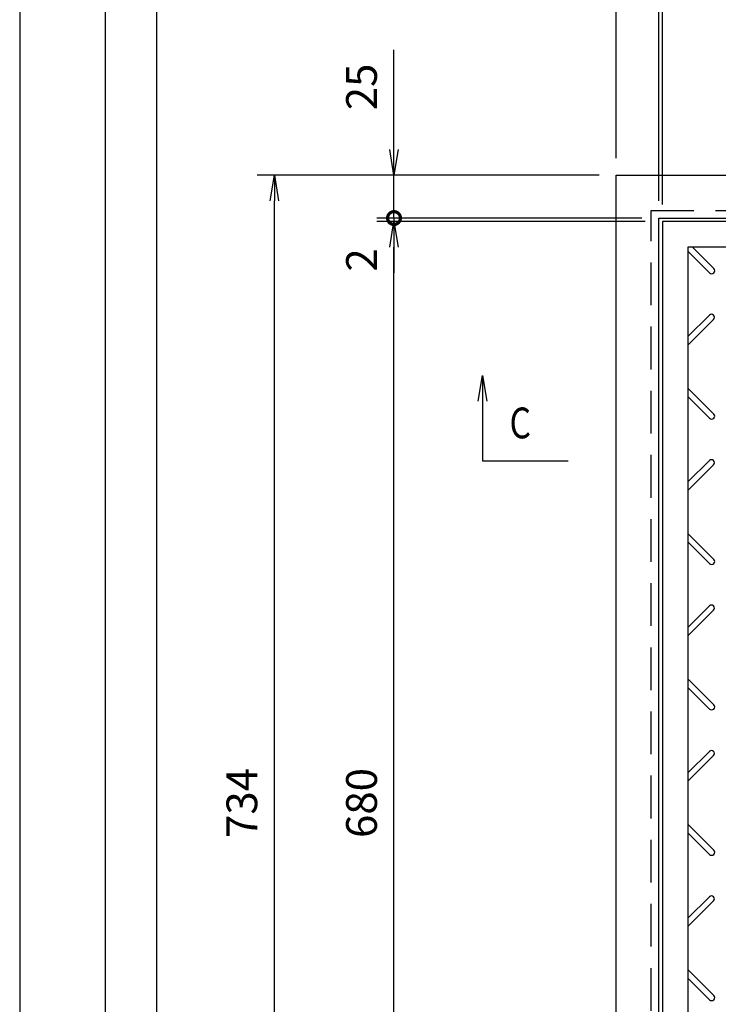
# Model space of a CAD drawing. Extents: x 6112 to 14676, y -179014 to -176044.
# Drawn here: x 6112 to 6520, y -177250 to -176675 of the extents above; entities that cross this region are included whole.
import ezdxf

# ---------------------------------------------------------------- set-up
doc = ezdxf.new("R2010")
doc.units = 0
doc.header["$LTSCALE"] = 200
doc.linetypes.add('HIDDEN', pattern=[0.375, 0.25, -0.125])
doc.layers.get('0').update_dxf_attribs({"linetype": 'CONTINUOUS'})
doc.layers.get('DEFPOINTS').update_dxf_attribs({"color": 253, "linetype": 'CONTINUOUS'})
for name, color, linetype in [('sunpou', 1, 'CONTINUOUS'), ('図面枠等', 7, 'CONTINUOUS'), ('枠', 4, 'CONTINUOUS'), ('模様', 3, 'CONTINUOUS'), ('蓋', 6, 'CONTINUOUS')]:
    doc.layers.add(name, color=color, linetype=linetype)
doc.styles.get("Standard").update_dxf_attribs({"font": 'ROMANS.SHX', "width": 0.8, "bigfont": 'extfont.shx'})
doc.dimstyles.new('S1-10', dxfattribs={"dimscale": 10, "dimtxt": 1.8, "dimasz": 1.5, "dimexe": 1, "dimexo": 1, "dimgap": 1, "dimtad": 3, "dimdec": 1, "dimdsep": 46, "dimtxsty": 'STANDARD', "dimblk": 'OPEN', "dimcen": 0.09, "dimclrd": 1, "dimclre": 1, "dimadec": 0, "dimazin": 2, "dimtfac": 1, "dimtdec": 1, "dimtmove": 2, "dimatfit": 1, "dimldrblk": 'OPEN', "dimfxl": 1, "dimtolj": 1, "dimtzin": 0, "dimlwd": -1, "dimlwe": -1, "dimarcsym": 0})

# ---------------------------------------------------------------- blocks, each defined once
blk = doc.blocks.new('_DotSmall')
at = {"layer": 'sunpou', "color": 0, "const_width": 0.5}
blk.add_lwpolyline([(-0.0625, 0, 1), (0.0625, 0, 1)], format="xyb", close=True, dxfattribs=at)
blk = doc.blocks.new('_OPEN')
at = {"color": 0, "linetype": 'ByBlock'}
for p, q in [((-1, 0.167), (0, 0)), ((0, 0), (-1, -0.167)), ((0, 0), (-1, 0))]:
    blk.add_line(p, q, dxfattribs=at)
blk = doc.blocks.new('*D177')
at = {"layer": 'DEFPOINTS', "color": 0, "transparency": 16777216}
for p in [(6485.56, -176565.74), (6460.56, -176765.74), (6485.56, -176790.74)]:
    blk.add_point(p, dxfattribs=at)
at = {"layer": 'sunpou', "color": 1, "transparency": 16777216}
for p, q in [((6460.56, -176755.74), (6460.56, -176555.74)), ((6485.56, -176780.74), (6485.56, -176555.74)), ((6445.56, -176565.74), (6387.24, -176565.74)), ((6485.56, -176565.74), (6460.56, -176565.74)), ((6485.56, -176565.74), (6515.56, -176565.74))]:
    blk.add_line(p, q, dxfattribs=at)
at = {"layer": 'sunpou', "color": 1, "transparency": 16777216, "xscale": 15, "yscale": 15, "zscale": 15}
blk.add_blockref('_OPEN', (6460.56, -176565.74), dxfattribs=at)
at = {"layer": 'sunpou', "color": 1, "transparency": 16777216, "xscale": 15, "yscale": 15, "zscale": 15, "rotation": 180}
blk.add_blockref('_DotSmall', (6485.56, -176565.74), dxfattribs=at)
at = {"layer": 'sunpou', "color": 0, "transparency": 16777216, "insert": (6408.9, -176546.74), "char_height": 18, "attachment_point": 5}
blk.add_mtext('\\A1;25', dxfattribs=at)
blk = doc.blocks.new('*D178')
at = {"layer": 'DEFPOINTS', "color": 0, "transparency": 16777216}
for p in [(6912.56, -176565.74), (6487.56, -176792.74), (6912.56, -176792.74)]:
    blk.add_point(p, dxfattribs=at)
at = {"layer": 'sunpou', "color": 1, "transparency": 16777216}
for p, q in [((6487.56, -176782.74), (6487.56, -176555.74)), ((6912.56, -176782.74), (6912.56, -176555.74)), ((6502.56, -176565.74), (6897.56, -176565.74))]:
    blk.add_line(p, q, dxfattribs=at)
at = {"layer": 'sunpou', "color": 1, "transparency": 16777216, "xscale": 15, "yscale": 15, "zscale": 15, "rotation": 180}
blk.add_blockref('_OPEN', (6487.56, -176565.74), dxfattribs=at)
at = {"layer": 'sunpou', "color": 1, "transparency": 16777216, "xscale": 15, "yscale": 15, "zscale": 15}
blk.add_blockref('_OPEN', (6912.56, -176565.74), dxfattribs=at)
at = {"layer": 'sunpou', "color": 0, "transparency": 16777216, "insert": (6700.06, -176546.74), "char_height": 18, "attachment_point": 5}
blk.add_mtext('\\A1;425', dxfattribs=at)
blk = doc.blocks.new('*D179')
at = {"layer": 'DEFPOINTS', "color": 0, "transparency": 16777216}
for p in [(6487.56, -176565.74), (6485.56, -176790.74), (6487.56, -176792.74)]:
    blk.add_point(p, dxfattribs=at)
at = {"layer": 'sunpou', "color": 1, "transparency": 16777216}
for p, q in [((6485.56, -176780.74), (6485.56, -176555.74)), ((6487.56, -176782.74), (6487.56, -176555.74)), ((6485.56, -176565.74), (6470.56, -176565.74)), ((6485.56, -176565.74), (6487.56, -176565.74)), ((6502.56, -176565.74), (6517.56, -176565.74))]:
    blk.add_line(p, q, dxfattribs=at)
at = {"layer": 'sunpou', "color": 1, "transparency": 16777216, "xscale": 15, "yscale": 15, "zscale": 15}
blk.add_blockref('_DotSmall', (6485.56, -176565.74), dxfattribs=at)
at = {"layer": 'sunpou', "color": 1, "transparency": 16777216, "xscale": 15, "yscale": 15, "zscale": 15, "rotation": 180}
blk.add_blockref('_OPEN', (6487.56, -176565.74), dxfattribs=at)
at = {"layer": 'sunpou', "color": 0, "transparency": 16777216, "insert": (6510.06, -176546.74), "char_height": 18, "attachment_point": 5}
blk.add_mtext('\\A1;2', dxfattribs=at)
blk = doc.blocks.new('*D185')
at = {"layer": 'DEFPOINTS', "color": 0, "transparency": 16777216}
for p in [(8647.56, -176495.74), (6460.56, -176765.74), (8647.56, -176765.74)]:
    blk.add_point(p, dxfattribs=at)
at = {"layer": 'sunpou', "color": 1, "transparency": 16777216}
for p, q in [((6460.56, -176755.74), (6460.56, -176485.74)), ((8647.56, -176755.74), (8647.56, -176485.74)), ((6475.56, -176495.74), (8632.56, -176495.74))]:
    blk.add_line(p, q, dxfattribs=at)
at = {"layer": 'sunpou', "color": 1, "transparency": 16777216, "xscale": 15, "yscale": 15, "zscale": 15, "rotation": 180}
blk.add_blockref('_OPEN', (6460.56, -176495.74), dxfattribs=at)
at = {"layer": 'sunpou', "color": 1, "transparency": 16777216, "xscale": 15, "yscale": 15, "zscale": 15}
blk.add_blockref('_OPEN', (8647.56, -176495.74), dxfattribs=at)
at = {"layer": 'sunpou', "color": 0, "transparency": 16777216, "insert": (7554.06, -176476.74), "char_height": 18, "attachment_point": 5}
blk.add_mtext('\\A1;2187', dxfattribs=at)
blk = doc.blocks.new('*D187')
at = {"layer": 'DEFPOINTS', "color": 0, "transparency": 16777216}
for p in [(6330.56, -176792.74), (6487.56, -176792.74), (6487.56, -177472.74)]:
    blk.add_point(p, dxfattribs=at)
at = {"layer": 'sunpou', "color": 1, "transparency": 16777216}
for p, q in [((6477.56, -176792.74), (6320.56, -176792.74)), ((6330.56, -177457.74), (6330.56, -176807.74)), ((6477.56, -177472.74), (6320.56, -177472.74))]:
    blk.add_line(p, q, dxfattribs=at)
at = {"layer": 'sunpou', "color": 1, "transparency": 16777216, "xscale": 15, "yscale": 15, "zscale": 15}
for p, rotation in [((6330.56, -176792.74), 90), ((6330.56, -177472.74), 270)]:
    blk.add_blockref('_OPEN', p, dxfattribs=dict(at, rotation=rotation))
at = {"layer": 'sunpou', "color": 0, "transparency": 16777216, "insert": (6311.56, -177132.74), "char_height": 18, "attachment_point": 5, "rotation": 90}
blk.add_mtext('\\A1;680', dxfattribs=at)
blk = doc.blocks.new('*D189')
at = {"layer": 'DEFPOINTS', "color": 0, "transparency": 16777216}
for p in [(6260.56, -176765.74), (6460.56, -176765.74), (6460.56, -177499.74)]:
    blk.add_point(p, dxfattribs=at)
at = {"layer": 'sunpou', "color": 1, "transparency": 16777216}
for p, q in [((6450.56, -176765.74), (6250.56, -176765.74)), ((6260.56, -177484.74), (6260.56, -176780.74)), ((6450.56, -177499.74), (6250.56, -177499.74))]:
    blk.add_line(p, q, dxfattribs=at)
at = {"layer": 'sunpou', "color": 1, "transparency": 16777216, "xscale": 15, "yscale": 15, "zscale": 15}
for p, rotation in [((6260.56, -176765.74), 90), ((6260.56, -177499.74), 270)]:
    blk.add_blockref('_OPEN', p, dxfattribs=dict(at, rotation=rotation))
at = {"layer": 'sunpou', "color": 0, "transparency": 16777216, "insert": (6241.56, -177132.74), "char_height": 18, "attachment_point": 5, "rotation": 90}
blk.add_mtext('\\A1;734', dxfattribs=at)
blk = doc.blocks.new('*D190')
at = {"layer": 'DEFPOINTS', "color": 0, "transparency": 16777216}
for p in [(6460.56, -176765.74), (6330.56, -176790.74), (6485.56, -176790.74)]:
    blk.add_point(p, dxfattribs=at)
at = {"layer": 'sunpou', "color": 1, "transparency": 16777216}
for p, q in [((6330.56, -176750.74), (6330.56, -176692.42)), ((6450.56, -176765.74), (6320.56, -176765.74)), ((6330.56, -176790.74), (6330.56, -176765.74)), ((6475.56, -176790.74), (6320.56, -176790.74)), ((6330.56, -176790.74), (6330.56, -176820.74))]:
    blk.add_line(p, q, dxfattribs=at)
at = {"layer": 'sunpou', "color": 1, "transparency": 16777216, "xscale": 15, "yscale": 15, "zscale": 15}
for name, p, rotation in [('_OPEN', (6330.56, -176765.74), 270), ('_DotSmall', (6330.56, -176790.74), 90)]:
    blk.add_blockref(name, p, dxfattribs=dict(at, rotation=rotation))
at = {"layer": 'sunpou', "color": 0, "transparency": 16777216, "insert": (6311.56, -176714.08), "char_height": 18, "attachment_point": 5, "rotation": 90}
blk.add_mtext('\\A1;25', dxfattribs=at)
blk = doc.blocks.new('*D191')
at = {"layer": 'DEFPOINTS', "color": 0, "transparency": 16777216}
for p in [(6485.56, -176790.74), (6330.56, -176792.74), (6487.56, -176792.74)]:
    blk.add_point(p, dxfattribs=at)
at = {"layer": 'sunpou', "color": 1, "transparency": 16777216}
for p, q in [((6330.56, -176790.74), (6330.56, -176775.74)), ((6475.56, -176790.74), (6320.56, -176790.74)), ((6330.56, -176790.74), (6330.56, -176792.74)), ((6477.56, -176792.74), (6320.56, -176792.74)), ((6330.56, -176807.74), (6330.56, -176822.74))]:
    blk.add_line(p, q, dxfattribs=at)
at = {"layer": 'sunpou', "color": 1, "transparency": 16777216, "xscale": 15, "yscale": 15, "zscale": 15}
for name, p, rotation in [('_DotSmall', (6330.56, -176790.74), 270), ('_OPEN', (6330.56, -176792.74), 90)]:
    blk.add_blockref(name, p, dxfattribs=dict(at, rotation=rotation))
at = {"layer": 'sunpou', "color": 0, "transparency": 16777216, "insert": (6311.56, -176815.24), "char_height": 18, "attachment_point": 5, "rotation": 90}
blk.add_mtext('\\A1;2', dxfattribs=at)
blk = doc.blocks.new('*D263')
at = {"layer": 'DEFPOINTS', "color": 0, "transparency": 16777216}
for p in [(6700.06, -176625.2), (6460.56, -176765.74), (6700.06, -176821.74)]:
    blk.add_point(p, dxfattribs=at)
at = {"layer": 'sunpou', "color": 1, "transparency": 16777216}
for p, q in [((6460.56, -176755.74), (6460.56, -176615.2)), ((6700.06, -176811.74), (6700.06, -176615.2)), ((6475.56, -176625.2), (6685.06, -176625.2))]:
    blk.add_line(p, q, dxfattribs=at)
at = {"layer": 'sunpou', "color": 1, "transparency": 16777216, "xscale": 15, "yscale": 15, "zscale": 15, "rotation": 180}
blk.add_blockref('_OPEN', (6460.56, -176625.2), dxfattribs=at)
at = {"layer": 'sunpou', "color": 1, "transparency": 16777216, "xscale": 15, "yscale": 15, "zscale": 15}
blk.add_blockref('_OPEN', (6700.06, -176625.2), dxfattribs=at)
at = {"layer": 'sunpou', "color": 0, "transparency": 16777216, "insert": (6580.31, -176606.2), "char_height": 18, "attachment_point": 5}
blk.add_mtext('\\A1;239.5', dxfattribs=at)

msp = doc.modelspace()

# ---------------------------------------------------------------- linework, layer by layer
at = {"layer": 'DEFPOINTS', "linetype": 'Continuous'}
msp.add_lwpolyline([(6111.57067, -179013.60572), (10311.57067, -179013.60572), (10311.57067, -176043.60572), (6111.57067, -176043.60572)], close=True, dxfattribs=at)
at = {"layer": '図面枠等', "color": 0, "linetype": 'Continuous'}
for points in [[(6161.57067, -178963.60572), (10261.57067, -178963.60572), (10261.57067, -176093.60572), (6161.57067, -176093.60572)], [(6191.57067, -178933.60572), (10231.57067, -178933.60572), (10231.57067, -176123.60572), (6191.57067, -176123.60572)]]:
    msp.add_lwpolyline(points, close=True, dxfattribs=at)
at = {"layer": '枠', "color": 0}
for points in [[(6460.55895, -176765.73814), (8647.55895, -176765.73814), (8647.55895, -177499.73814), (6460.55895, -177499.73814)], [(6485.55895, -176790.73814), (8622.55895, -176790.73814), (8622.55895, -177474.73814), (6485.55895, -177474.73814)]]:
    msp.add_lwpolyline(points, close=True, dxfattribs=at)
at = {"layer": '枠', "color": 0, "linetype": 'HIDDEN', "ltscale": 0.5}
msp.add_lwpolyline([(6481.05895, -176786.23814), (8627.05895, -176786.23814), (8627.05895, -177479.23814), (6481.05895, -177479.23814)], close=True, dxfattribs=at)
at = {"layer": '模様', "color": 0}
for p, q in [((6517.68458, -176820.3153), (6505.10742, -176807.73814)), ((6502.55895, -176810.13942), (6515.20971, -176822.79017)), ((6502.55895, -176860.04248), (6515.06252, -176847.53891)), ((6517.53739, -176850.01379), (6502.55895, -176864.99223)), ((6517.68458, -176905.3153), (6502.55895, -176890.18967)), ((6502.55895, -176895.13942), (6515.20971, -176907.79017)), ((6502.55895, -176945.04248), (6515.06252, -176932.53891)), ((6517.53739, -176935.01379), (6502.55895, -176949.99223)), ((6517.68458, -176990.3153), (6502.55895, -176975.18967)), ((6502.55895, -176980.13942), (6515.20971, -176992.79017)), ((6502.55895, -177030.04248), (6515.06252, -177017.53891)), ((6517.53739, -177020.01379), (6502.55895, -177034.99223)), ((6517.68458, -177075.3153), (6502.55895, -177060.18967)), ((6502.55895, -177065.13942), (6515.20971, -177077.79017)), ((6502.55895, -177115.04248), (6515.06252, -177102.53891)), ((6517.53739, -177105.01379), (6502.55895, -177119.99223)), ((6517.68458, -177160.3153), (6502.55895, -177145.18967)), ((6502.55895, -177150.13942), (6515.20971, -177162.79017)), ((6502.55895, -177200.04248), (6515.06252, -177187.53891)), ((6517.53739, -177190.01379), (6502.55895, -177204.99223)), ((6517.68458, -177245.3153), (6502.55895, -177230.18967)), ((6502.55895, -177235.13942), (6515.20971, -177247.79017))]:
    msp.add_line(p, q, dxfattribs=at)
for centre, start, end in [((6516.44714, -176821.55274), 225, 45), ((6516.29996, -176848.77635), 315, 135), ((6516.44714, -176906.55274), 225, 45), ((6516.29996, -176933.77635), 315, 135), ((6516.44714, -176991.55274), 225, 45), ((6516.29996, -177018.77635), 315, 135), ((6516.44714, -177076.55274), 225, 45), ((6516.29996, -177103.77635), 315, 135), ((6516.44714, -177161.55274), 225, 45), ((6516.29996, -177188.77635), 315, 135), ((6516.44714, -177246.55274), 225, 45)]:
    msp.add_arc(centre, 1.75, start, end, dxfattribs=at)
at = {"layer": '蓋', "color": 0}
for p, q in [((6912.55895, -176792.73814), (6487.55895, -176792.73814)), ((6487.55895, -176792.73814), (6487.55895, -177472.73814)), ((6502.55895, -176807.73814), (6502.55895, -177457.73814)), ((6682.44503, -176807.73814), (6502.55895, -176807.73814))]:
    msp.add_line(p, q, dxfattribs=at)

# ---------------------------------------------------------------- texts
at = {"layer": 'sunpou', "color": 0, "width": 0.8}
msp.add_text('C', height=18, dxfattribs=at).set_placement((6398.15567, -176919.53416))

# ---------------------------------------------------------------- dimensions: what is measured, and where the dimension line sits
at = {"layer": 'sunpou', "color": 0}
for base, p1, p2, picture, middle in [((8647.55895, -176495.73814), (6460.55895, -176765.73814), (8647.55895, -176765.73814), '*D185', (7554.05895, -176476.73814)), ((6912.55895, -176565.73814), (6487.55895, -176792.73814), (6912.55895, -176792.73814), '*D178', (6700.05895, -176546.73814)), ((6700.05895, -176625.20091), (6460.55895, -176765.73814), (6700.05895, -176821.73814), '*D263', (6580.30895, -176606.20091))]:
    dim = msp.add_linear_dim(base=base, p1=p1, p2=p2, dimstyle='S1-10', dxfattribs=at)
    dim.commit()
    dim.dimension.update_dxf_attribs({"geometry": picture, "text_midpoint": middle})
for base, p1, p2, override, picture, middle in [((6485.55895, -176565.73814), (6460.55895, -176765.73814), (6485.55895, -176790.73814), {"dimblk1": 'OPEN', "dimblk2": 'DotSmall', "dimsah": 1, "dimtmove": 0}, '*D177', (6408.90181, -176565.73814)), ((6487.55895, -176565.73814), (6485.55895, -176790.73814), (6487.55895, -176792.73814), {"dimblk1": 'DotSmall', "dimblk2": 'OPEN', "dimsah": 1, "dimtmove": 1}, '*D179', (6510.05895, -176565.73814))]:
    dim = msp.add_linear_dim(base=base, p1=p1, p2=p2, dimstyle='S1-10', override=override, dxfattribs=at)
    dim.commit()
    dim.dimension.update_dxf_attribs({"geometry": picture, "text_midpoint": middle, "dimtype": 160})
for base, p1, p2, override, picture, middle in [((6330.55895, -176790.73814), (6460.55895, -176765.73814), (6485.55895, -176790.73814), {"dimblk1": 'OPEN', "dimblk2": 'DotSmall', "dimsah": 1, "dimtmove": 0}, '*D190', (6330.55895, -176714.08099)), ((6330.55895, -176792.73814), (6485.55895, -176790.73814), (6487.55895, -176792.73814), {"dimblk1": 'DotSmall', "dimblk2": 'OPEN', "dimsah": 1, "dimtmove": 1}, '*D191', (6330.55895, -176815.23814))]:
    dim = msp.add_linear_dim(base=base, p1=p1, p2=p2, angle=270, dimstyle='S1-10', override=override, dxfattribs=at)
    dim.commit()
    dim.dimension.update_dxf_attribs({"geometry": picture, "text_midpoint": middle, "dimtype": 160})
for base, p1, p2, picture, middle in [((6260.55895, -176765.73814), (6460.55895, -177499.73814), (6460.55895, -176765.73814), '*D189', (6241.55895, -177132.73814)), ((6330.55895, -176792.73814), (6487.55895, -177472.73814), (6487.55895, -176792.73814), '*D187', (6311.55895, -177132.73814))]:
    dim = msp.add_linear_dim(base=base, p1=p1, p2=p2, angle=90, dimstyle='S1-10', dxfattribs=at)
    dim.commit()
    dim.dimension.update_dxf_attribs({"geometry": picture, "text_midpoint": middle})

# ---------------------------------------------------------------- leaders
msp.add_leader([(6382.35989, -176882.73814), (6382.35989, -176932.73814), (6432.35989, -176932.73814)], dimstyle='S1-10', override={"dimgap": 1, "dimtad": 1}, dxfattribs=at)

doc.saveas('drawing.dxf')
